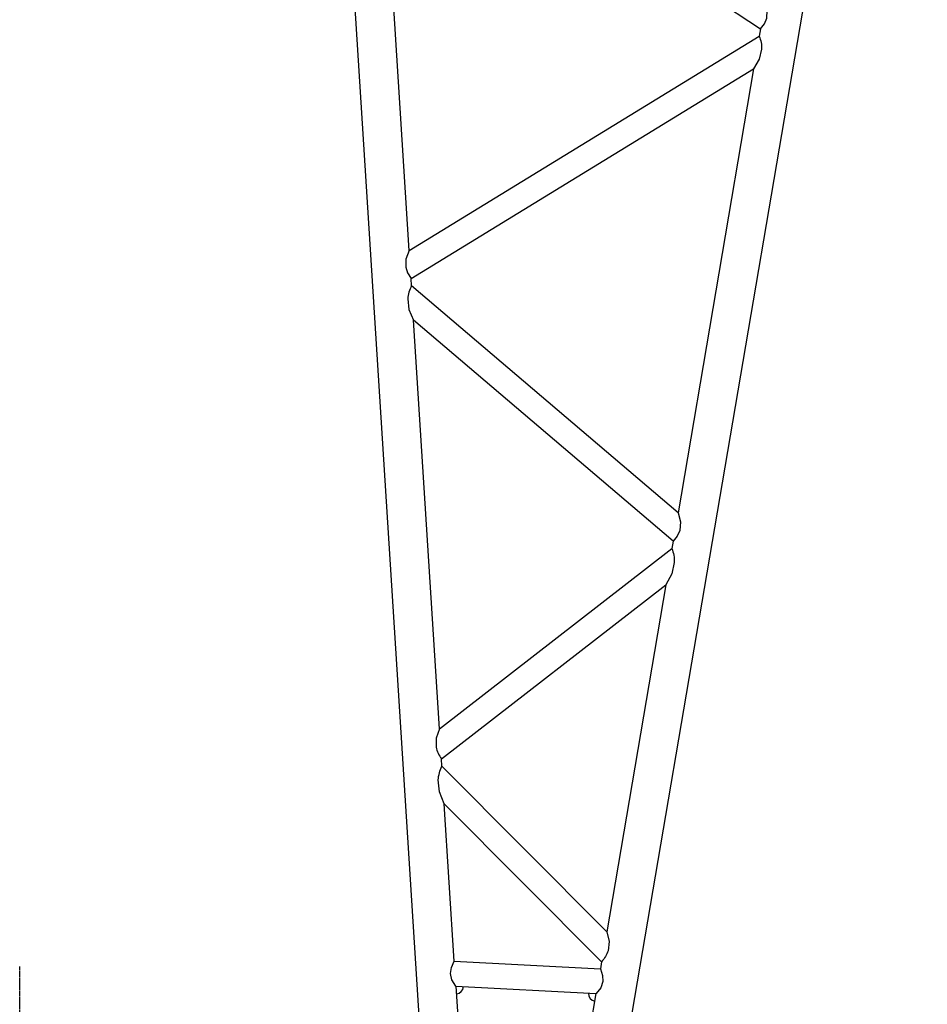
# Model space of a CAD drawing. Extents: x -132299 to 132143, y -60256 to 59961.
# Drawn here: x -21577 to -19201, y -13499 to -10924 of the extents above; entities that cross this region are included whole.
import ezdxf

# ---------------------------------------------------------------- set-up
doc = ezdxf.new("R2010")
doc.units = 0
doc.header["$MEASUREMENT"] = 0
doc.linetypes.add('CENTER', pattern=[6, 3, -1, 1, -1])
doc.layers.get('0').update_dxf_attribs({"linetype": 'CONTINUOUS'})
doc.layers.add('5', color=7, linetype='CONTINUOUS')
doc.layers.add('8', color=7, linetype='CONTINUOUS')

# ---------------------------------------------------------------- blocks, each defined once
blk = doc.blocks.new('A$C1D444AB0')
at = {"layer": '5', "linetype": 'CENTER'}
blk.add_line((4270.7, 0), (4270.7, 2319.8), dxfattribs=at)
blk = doc.blocks.new('A$C6511655D')
at = {"layer": '8', "linetype": 'Continuous'}
for p, q in [((5983.6, 1658.2), (306.3, 996.3)), ((3377.2, 1252), (4612.2, 1396)), ((4612.2, 1396), (4004.2, 364.9)), ((2729.3, 513.5), (3285.2, 1241.3)), ((3285.2, 1241.3), (3304.2, 1243.5)), ((3304.2, 1243.5), (3899.5, 377.1)), ((3377.2, 1252), (3985.2, 367.1)), ((2132.3, 1106.9), (3195.5, 1230.9)), ((2654.2, 522.2), (3195.5, 1230.9)), ((1527.2, 1036.4), (1937.3, 1084.2)), ((1937.3, 1084.2), (1546.2, 651.4)), ((2035.2, 1095.6), (1625.5, 642.2)), ((2035.2, 1095.6), (2054.2, 1097.8)), ((2054.2, 1097.8), (2539.7, 535.6)), ((2132.3, 1106.9), (2635.2, 524.5)), ((1527.2, 1036.4), (1527.2, 653.6)), ((1462.2, 1028.8), (704.7, 940.5)), ((1462.2, 1028.8), (1462.2, 661.2)), ((704.7, 749.5), (1462.2, 661.2)), ((305, 693.8), (5983.6, 31.8)), ((1546.2, 651.4), (1527.2, 653.6)), ((2539.7, 535.6), (1625.5, 642.2)), ((2654.2, 522.2), (2635.2, 524.5)), ((3899.5, 377.1), (2729.3, 513.5)), ((4004.2, 364.9), (3985.2, 367.1))]:
    blk.add_line(p, q, dxfattribs=at)
for points in [[(3285.2, 1241.3), (3281.1, 1243), (3276.9, 1244.6), (3272.6, 1245.9), (3268.3, 1247.1), (3263.9, 1248), (3259.4, 1248.7), (3255, 1249.2), (3250.5, 1249.4), (3222.7, 1244.8), (3195.5, 1230.9)], [(3377.2, 1252), (3354.5, 1259.4), (3333, 1259), (3318.4, 1253.5), (3304.2, 1243.5)], [(2132.3, 1106.9), (2107.3, 1114.3), (2083.8, 1113.4), (2079.7, 1112.2), (2075.7, 1110.9), (2071.9, 1109.2), (2068.1, 1107.3), (2064.4, 1105.2), (2060.9, 1102.9), (2057.5, 1100.4), (2054.2, 1097.8)], [(1937.3, 1084.2), (1967.6, 1098.7), (1998.5, 1103.4), (2003.2, 1103.2), (2007.9, 1102.8), (2012.6, 1102.1), (2017.2, 1101.2), (2021.8, 1100.1), (2026.4, 1098.8), (2030.8, 1097.3), (2035.2, 1095.6)], [(1462.2, 1028.8), (1478.2, 1039.9), (1494.7, 1044.7), (1510.6, 1043.2), (1527.2, 1036.4)], [(1527.2, 653.6), (1510.6, 646.8), (1494.7, 645.3), (1478.2, 650.1), (1462.2, 661.2)], [(1625.5, 642.2), (1600, 634.8), (1576, 635.8), (1571.9, 637), (1567.9, 638.4), (1564, 640), (1560.2, 641.9), (1556.5, 644), (1553, 646.3), (1549.5, 648.8), (1546.2, 651.4)], [(2635.2, 524.5), (2630.9, 522.8), (2626.5, 521.3), (2622.1, 519.9), (2617.6, 518.8), (2613, 517.9), (2608.4, 517.2), (2603.8, 516.8), (2599.1, 516.6), (2569.1, 521.3), (2539.7, 535.6)], [(2729.3, 513.5), (2705.7, 506.1), (2683.3, 506.7), (2668.5, 512.3), (2654.2, 522.2)], [(3985.2, 367.1), (3981.2, 365.3), (3977.1, 363.8), (3973, 362.4), (3968.8, 361.2), (3964.5, 360.3), (3960.1, 359.6), (3955.8, 359.1), (3951.4, 358.9), (3925.2, 363.5), (3899.5, 377.1)], [(4004.2, 364.9), (4018.3, 354.8), (4032.9, 349.4), (4053.3, 349.3), (4074.8, 356.6)]]:
    blk.add_lwpolyline(points, dxfattribs=at)
for centre, start, end in [((1462.2, 1028.8), 186.6495, 270), ((1462.2, 661.2), 90, 173.3505)]:
    blk.add_arc(centre, 20, start, end, dxfattribs=at)
blk = doc.blocks.new('A$C664C4935')
blk.add_blockref('A$C6511655D', (0, 322))

msp = doc.modelspace()

# ---------------------------------------------------------------- block references
at = {"rotation": 86.98077643634822}
msp.add_blockref('A$C664C4935', (-19163.14, -14982.67), dxfattribs=at)
msp.add_blockref('A$C1D444AB0', (-25847.308, -15718.824))

doc.saveas('drawing.dxf')
